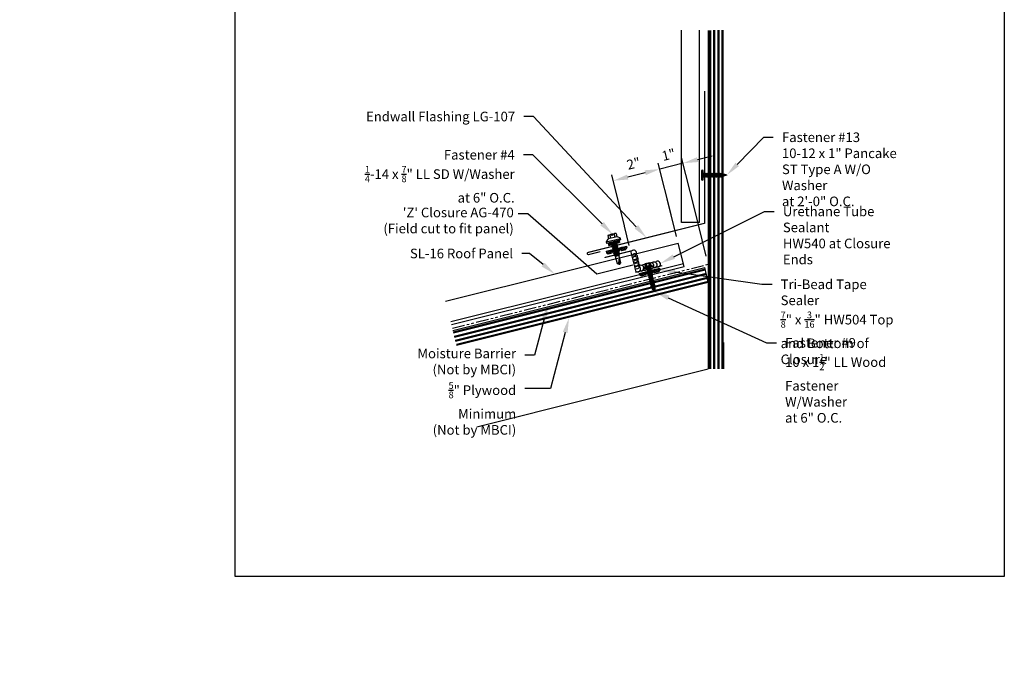
# Model space of a CAD drawing. Units: inches. Extents: x -25 to 16, y -23.5 to 19.5.
# Drawn here: x -25 to 16, y -23.5 to 3.7 of the extents above; entities that cross this region are included whole.
import ezdxf
from ezdxf import colors
from ezdxf.entities.mleader import LeaderData, LeaderLine
from ezdxf.math import Vec2, Vec3

# ---------------------------------------------------------------- set-up
doc = ezdxf.new("R2010")
doc.units = ezdxf.units.IN
doc.header["$MEASUREMENT"] = 0
doc.linetypes.add('CENTER', pattern=[2, 1.25, -0.25, 0.25, -0.25])
doc.linetypes.add('NCI_Phantom', pattern=[1.2, 0.7, -0.1, 0.1, -0.1, 0.1, -0.1])
doc.layers.get('DEFPOINTS').update_dxf_attribs({"linetype": 'CONTINUOUS'})
for name, color, linetype in [('NCI_Dimensions', 3, 'CONTINUOUS'), ('NCI_Fasteners', 40, 'CONTINUOUS'), ('NCI_Flash', 120, 'CONTINUOUS'), ('NCI_Hardware', 11, 'CONTINUOUS'), ('NCI_NotByNCI', 8, 'CONTINUOUS'), ('NCI_Panels', 152, 'CONTINUOUS'), ('NCI_Sealant', 11, 'CONTINUOUS'), ('NCI_Text', 3, 'CONTINUOUS')]:
    doc.layers.add(name, color=color, linetype=linetype)
doc.layers.add('NCI_Internal_Info', color=7, linetype='CONTINUOUS', plot=False)
doc.layers.add('NCI_Internal_Info @ 4', color=7, linetype='CONTINUOUS', plot=False)
doc.styles.add('NCI_Detail', font='simplex.shx', dxfattribs={"width": 0.85, "height": 0.1})
doc.styles.add('NCI_DetailNA', font='simplex.shx', dxfattribs={"width": 0.85})
doc.dimstyles.new('NCI_Detail', dxfattribs={"dimtxt": 0.1, "dimasz": 0.15625, "dimexe": 0.0625, "dimexo": 0.125, "dimgap": 0.0625, "dimtad": 1, "dimdec": 4, "dimzin": 3, "dimdsep": 46, "dimlunit": 4, "dimtxsty": 'NCI_DetailNA', "dimcen": 0.125, "dimclrd": 9, "dimclre": 9, "dimadec": 3, "dimazin": 2, "dimtfac": 0.66667, "dimtdec": 4, "dimtix": 1, "dimtmove": 1, "dimatfit": 3, "dimfxl": 0.18, "dimtolj": 1, "dimtzin": 0, "dimlwd": 25, "dimlwe": 25, "dimarcsym": 0})

# ---------------------------------------------------------------- blocks, each defined once
blk = doc.blocks.new('DetailOutline8511-2')
at = {"layer": 'NCI_Internal_Info'}
blk.add_lwpolyline([(-4, 4.887), (4, 4.887), (4, -4.865), (-4, -4.865)], close=True, dxfattribs=at)
blk = doc.blocks.new('HW504')
at = {"layer": 'NCI_Hardware'}
h = blk.add_hatch(dxfattribs=at)
h.set_pattern_fill('HEX', color=6, scale=0.2, style=0)
h.set_pattern_definition([(0, (-36.245807, -128.749872), (0, 0.04330127), [0.025, -0.05]), (120, (-36.245807, -128.749872), (-0.0375, -0.021650635), [0.025, -0.05]), (60, (-36.220807, -128.749872), (-0.0375, 0.021650635), [0.025, -0.05])])
h.paths.add_polyline_path([(-0.208, -0.125), (-0.146, -0.062), (-0.146, 0), (-0.438, 0), (-0.438, -0.062), (-0.375, -0.125)])
h.paths.add_polyline_path([(0.083, -0.125), (0.146, -0.062), (0.146, 0), (-0.146, 0), (-0.146, -0.062), (-0.083, -0.125)])
h.paths.add_polyline_path([(0.438, 0), (0.146, 0), (0.146, -0.062), (0.208, -0.125), (0.375, -0.125), (0.438, -0.062)])
for points in [[(-0.438, 0), (-0.438, -0.062), (-0.375, -0.125), (-0.208, -0.125)], [(-0.438, 0), (-0.146, 0)], [(-0.146, 0), (-0.146, -0.062), (-0.208, -0.125), (-0.375, -0.125)], [(-0.146, 0), (-0.146, -0.062), (-0.083, -0.125), (0.083, -0.125)], [(-0.146, 0), (0.146, 0)], [(0.146, 0), (0.146, -0.062), (0.083, -0.125), (-0.083, -0.125)], [(0.146, 0), (0.146, -0.062), (0.208, -0.125), (0.375, -0.125)], [(0.146, 0), (0.438, 0)], [(0.438, 0), (0.438, -0.062), (0.375, -0.125), (0.208, -0.125)]]:
    blk.add_lwpolyline(points, dxfattribs=at)
at = {"layer": 'DEFPOINTS', "style": 'NCI_Detail', "width": 0.85, "flags": 1}
for tag, p, height in [('BDESC', (0.636, 0.294), 0.0125), ('SPACING', (0.636, 0.037), 0.05), ('PARTID', (0.636, 0.208), 0.05), ('PARTNO', (0.636, 0.122), 0.05), ('LINFT', (0.636, -0.049), 0.05), ('GAGE', (0.636, -0.221), 0.05), ('FINISH', (0.636, -0.135), 0.05)]:
    blk.add_attdef(tag, p, '', height=height, dxfattribs=at)
blk = doc.blocks.new('#4')
at = {"layer": 'NCI_Fasteners'}
h = blk.add_hatch(color=256, dxfattribs=at)
h.dxf.hatch_style = 1
h.paths.add_polyline_path([(-0.232, 0.094), (-0.232, 0), (0.232, 0), (0.232, 0.094)])
at = {"layer": 'NCI_Fasteners', "linetype": 'Continuous', "ltscale": 2}
for p, q in [((-0.133, 0.418), (0.133, 0.418)), ((-0.312, 0.163), (-0.312, 0.094)), ((0.312, 0.094), (-0.312, 0.094)), ((-0.204, 0.26), (-0.308, 0.172)), ((-0.232, 0.094), (-0.232, 0)), ((-0.232, 0), (0.232, 0)), ((-0.178, 0.409), (-0.178, 0.263)), ((-0.122, -0.025), (0.052, 0)), ((-0.044, 0), (-0.094, -0.009)), ((-0.094, 0), (-0.094, -0.009)), ((-0.089, 0.406), (-0.089, 0.263)), ((-0.089, 0.397), (-0.089, 0.263)), ((0.089, 0.406), (0.089, 0.263)), ((0.089, 0.397), (0.089, 0.263)), ((0.104, 0), (0.094, -0.006)), ((0.178, 0.409), (0.178, 0.263)), ((0.232, 0.094), (0.232, 0)), ((-0.122, -0.025), (-0.094, -0.009)), ((-0.122, -0.025), (-0.094, -0.041)), ((-0.122, -0.096), (0.121, -0.061)), ((-0.122, -0.096), (-0.094, -0.08)), ((-0.122, -0.096), (-0.094, -0.112)), ((-0.122, -0.167), (0.121, -0.132)), ((-0.122, -0.167), (-0.094, -0.151)), ((-0.122, -0.167), (-0.094, -0.183)), ((-0.122, -0.238), (0.121, -0.203)), ((-0.122, -0.238), (-0.094, -0.222)), ((-0.122, -0.238), (-0.094, -0.254)), ((-0.122, -0.309), (0.121, -0.274)), ((-0.122, -0.309), (-0.094, -0.293)), ((-0.122, -0.309), (-0.094, -0.325)), ((-0.122, -0.38), (0.121, -0.345)), ((-0.122, -0.38), (-0.094, -0.364)), ((-0.122, -0.38), (-0.094, -0.396)), ((0.094, -0.006), (-0.094, -0.041)), ((-0.094, -0.041), (-0.094, -0.08)), ((0.094, -0.045), (-0.094, -0.08)), ((0.094, -0.077), (-0.094, -0.112)), ((-0.094, -0.112), (-0.094, -0.151)), ((0.094, -0.116), (-0.094, -0.151)), ((0.094, -0.148), (-0.094, -0.183)), ((-0.094, -0.183), (-0.094, -0.222)), ((0.094, -0.187), (-0.094, -0.222)), ((0.094, -0.219), (-0.094, -0.254)), ((-0.094, -0.254), (-0.094, -0.293)), ((0.094, -0.258), (-0.094, -0.293)), ((0.094, -0.29), (-0.094, -0.325)), ((-0.094, -0.325), (-0.094, -0.364)), ((0.094, -0.329), (-0.094, -0.364)), ((0.094, -0.361), (-0.094, -0.396)), ((-0.094, -0.396), (-0.094, -0.435)), ((0.094, -0.4), (-0.094, -0.435)), ((0.094, -0.006), (0.094, -0.045)), ((0.121, -0.061), (0.094, -0.045)), ((0.121, -0.061), (0.094, -0.077)), ((0.094, -0.077), (0.094, -0.116)), ((0.121, -0.132), (0.094, -0.116)), ((0.121, -0.132), (0.094, -0.148)), ((0.094, -0.148), (0.094, -0.187)), ((0.121, -0.203), (0.094, -0.187)), ((0.121, -0.203), (0.094, -0.219)), ((0.094, -0.219), (0.094, -0.258)), ((0.121, -0.274), (0.094, -0.258)), ((0.121, -0.274), (0.094, -0.29)), ((0.094, -0.29), (0.094, -0.329)), ((0.121, -0.345), (0.094, -0.329)), ((0.121, -0.345), (0.094, -0.361)), ((0.094, -0.361), (0.094, -0.4)), ((0.12, -0.415), (0.094, -0.4)), ((-0.117, -0.449), (0.12, -0.415)), ((-0.117, -0.449), (-0.094, -0.435)), ((-0.117, -0.449), (-0.087, -0.466)), ((0.107, -0.488), (-0.094, -0.513)), ((-0.094, -0.513), (-0.078, -0.503)), ((-0.094, -0.513), (-0.073, -0.525)), ((0.088, -0.433), (-0.087, -0.466)), ((-0.087, -0.466), (-0.078, -0.503)), ((0.082, -0.473), (-0.078, -0.503)), ((0.076, -0.506), (-0.073, -0.525)), ((-0.073, -0.83), (-0.073, -0.525)), ((-0.011, -0.847), (0.048, -0.669)), ((0, -0.873), (0.072, -0.657)), ((0.063, -0.825), (0.063, -0.682)), ((0.073, -0.525), (0.076, -0.506)), ((0.073, -0.83), (0.073, -0.525)), ((0.107, -0.488), (0.076, -0.506)), ((0.082, -0.473), (0.088, -0.433)), ((0.107, -0.488), (0.082, -0.473)), ((0.12, -0.415), (0.088, -0.433)), ((0, -0.873), (-0.073, -0.83)), ((0, -0.873), (0.073, -0.83)), ((0.063, -0.825), (0.005, -0.858))]:
    blk.add_line(p, q, dxfattribs=at)
at = {"layer": 'NCI_Fasteners', "linetype": 'CENTER'}
for p, q in [((-0.03, 0.417), (-0.015, 0.373)), ((0.029, 0.417), (0.015, 0.373)), ((0.015, 0.373), (-0.015, 0.373))]:
    blk.add_line(p, q, dxfattribs=at)
at = {"layer": 'NCI_Fasteners', "linetype": 'Continuous'}
for p, q in [((-0.312, 0.163), (0.312, 0.163)), ((0.196, 0.263), (-0.196, 0.263)), ((0.308, 0.172), (0.203, 0.261)), ((0.312, 0.094), (0.312, 0.163))]:
    blk.add_line(p, q, dxfattribs=at)
at = {"layer": 'NCI_Fasteners'}
for centre, start, end in [((-0.136, 0.322), 60.5046, 115.6925), ((0.136, 0.322), 64.3065, 119.4967)]:
    blk.add_arc(centre, 0.096, start, end, dxfattribs=at)
at = {"layer": 'NCI_Fasteners', "linetype": 'Continuous', "ltscale": 2}
for centre, radius, start, end in [((0, 0.093), 0.325, 74.1295, 105.8705), ((-0.3, 0.163), 0.0125, 130.3287, 180), ((-0.026, -0.869), 0.0615, 65.4578, 140.4937), ((0.018, -0.825), 0.0212, 161.6608, 244.9963), ((0.023, -0.811), 0.0212, 161.6608, 244.9963), ((0.028, -0.796), 0.0212, 161.6608, 244.9963), ((0.033, -0.782), 0.0212, 161.6608, 244.9963), ((0.037, -0.768), 0.0212, 161.6608, 244.9963), ((0.042, -0.753), 0.0212, 161.6608, 244.9963), ((0.047, -0.739), 0.0212, 161.6608, 244.9963), ((0.052, -0.725), 0.0212, 161.6608, 244.9963), ((0.056, -0.711), 0.0212, 161.6608, 244.9963), ((0.061, -0.696), 0.0212, 161.6608, 244.9963), ((0.066, -0.682), 0.0212, 161.6608, 244.9963), ((0.066, -0.676), 0.0199, 70.838, 161.6608), ((0.07, -0.668), 0.0212, 173.9547, 244.9963), ((0.075, -0.653), 0.0212, 196.7532, 244.9963), ((0.08, -0.639), 0.0212, 232.1504, 244.9963), ((0.009, -0.853), 0.0212, 161.6608, 244.9963), ((0.014, -0.839), 0.0212, 161.6608, 244.9963)]:
    blk.add_arc(centre, radius, start, end, dxfattribs=at)
at = {"layer": 'NCI_Fasteners', "linetype": 'Continuous'}
for centre, start, end in [((-0.196, 0.251), 90, 130.3287), ((0.195, 0.251), 49.9981, 90), ((0.3, 0.163), 360, 49.9981)]:
    blk.add_arc(centre, 0.0125, start, end, dxfattribs=at)
at = {"layer": 'DEFPOINTS', "style": 'NCI_Detail', "width": 0.85, "flags": 1}
for tag, p in [('SPACING', (0.362, 0.131)), ('GAGE', (0.362, 0.028)), ('BDESC', (0.362, 0.234)), ('PARTID', (0.362, 0.199)), ('PARTNO', (0.362, 0.165)), ('LINFT', (0.362, 0.096)), ('FINISH', (0.362, 0.062))]:
    blk.add_attdef(tag, p, '', height=0.02, dxfattribs=at)
blk = doc.blocks.new('*D7')
at = {"layer": 'DEFPOINTS', "color": 0, "transparency": 16777216}
for p in [(1.665, -2.513), (2.257, -4.88), (3.227, -4.638)]:
    blk.add_point(p, dxfattribs=at)
at = {"layer": 'NCI_Dimensions', "color": 9, "lineweight": 25, "transparency": 16777216}
for p, q in [((3.105, -4.153), (2.574, -2.028)), ((3.241, -2.119), (3.848, -1.967)), ((2.135, -4.395), (1.604, -2.27)), ((2.635, -2.27), (1.665, -2.513)), ((1.058, -2.664), (0.452, -2.816))]:
    blk.add_line(p, q, dxfattribs=at)
at = {"layer": 'NCI_Dimensions', "color": 9, "transparency": 16777216}
for points in [[(3.216, -2.018), (3.266, -2.22), (2.635, -2.27)], [(1.033, -2.563), (1.084, -2.766), (1.665, -2.513)]]:
    blk.add_solid(points, dxfattribs=at)
at = {"layer": 'NCI_Dimensions', "color": 0, "transparency": 16777216, "insert": (2.031, -1.918), "char_height": 0.4, "attachment_point": 5, "rotation": 14.0362, "style": 'NCI_DetailNA'}
blk.add_mtext('\\A1;1"', dxfattribs=at)
blk = doc.blocks.new('*D8')
at = {"layer": 'DEFPOINTS', "color": 0, "transparency": 16777216}
for p in [(-0.276, -2.998), (2.257, -4.88), (0.316, -5.365)]:
    blk.add_point(p, dxfattribs=at)
at = {"layer": 'NCI_Dimensions', "color": 9, "lineweight": 25, "transparency": 16777216}
for p, q in [((2.135, -4.395), (1.604, -2.27)), ((0.195, -4.88), (-0.336, -2.755)), ((1.058, -2.664), (0.331, -2.846))]:
    blk.add_line(p, q, dxfattribs=at)
at = {"layer": 'NCI_Dimensions', "color": 9, "transparency": 16777216}
for points in [[(0.306, -2.745), (0.356, -2.947), (-0.276, -2.998)], [(1.033, -2.563), (1.084, -2.766), (1.665, -2.513)]]:
    blk.add_solid(points, dxfattribs=at)
at = {"layer": 'NCI_Dimensions', "color": 0, "transparency": 16777216, "insert": (0.576, -2.282), "char_height": 0.4, "attachment_point": 5, "rotation": 14.0362, "style": 'NCI_DetailNA'}
blk.add_mtext('\\A1;2"', dxfattribs=at)
blk = doc.blocks.new('#13')
at = {"layer": 'NCI_Fasteners', "linetype": 'Continuous', "ltscale": 2}
for p, q in [((0.169, 0.081), (-0.169, 0.081)), ((-0.169, 0), (0.169, 0)), ((-0.064, -0.019), (-0.096, 0)), ((0.088, -0.028), (-0.088, -0.089)), ((-0.088, -0.089), (-0.064, -0.075)), ((0.088, -0.089), (-0.088, -0.151)), ((-0.088, -0.089), (-0.064, -0.103)), ((-0.088, -0.151), (-0.064, -0.137)), ((-0.088, -0.151), (-0.064, -0.164)), ((0.088, -0.151), (-0.088, -0.212)), ((-0.088, -0.212), (-0.064, -0.199)), ((-0.088, -0.212), (-0.064, -0.226)), ((0.088, -0.212), (-0.088, -0.274)), ((-0.088, -0.274), (-0.064, -0.26)), ((-0.088, -0.274), (-0.064, -0.288)), ((0.088, -0.274), (-0.088, -0.336)), ((-0.088, -0.336), (-0.064, -0.322)), ((-0.088, -0.336), (-0.064, -0.349)), ((0.088, -0.336), (-0.088, -0.397)), ((-0.088, -0.397), (-0.064, -0.384)), ((-0.088, -0.397), (-0.064, -0.411)), ((0.088, -0.397), (-0.088, -0.459)), ((0.059, -0.019), (-0.064, -0.019)), ((0.054, -0.019), (-0.064, -0.075)), ((-0.064, -0.019), (-0.064, -0.075)), ((-0.064, -0.103), (0.064, -0.041)), ((0.064, -0.075), (-0.064, -0.137)), ((-0.064, -0.164), (0.064, -0.103)), ((-0.064, -0.103), (-0.064, -0.137)), ((0.064, -0.137), (-0.064, -0.199)), ((-0.064, -0.164), (-0.064, -0.199)), ((-0.064, -0.226), (0.064, -0.164)), ((0.064, -0.199), (-0.064, -0.26)), ((-0.064, -0.226), (-0.064, -0.26)), ((-0.064, -0.288), (0.064, -0.226)), ((0.064, -0.26), (-0.064, -0.322)), ((-0.064, -0.349), (0.064, -0.288)), ((-0.064, -0.288), (-0.064, -0.322)), ((0.064, -0.322), (-0.064, -0.384)), ((-0.064, -0.349), (-0.064, -0.384)), ((-0.064, -0.411), (0.064, -0.349)), ((0.064, -0.384), (-0.064, -0.445)), ((0.059, -0.019), (0.091, 0)), ((0.088, -0.028), (0.064, -0.041)), ((0.064, -0.041), (0.064, -0.075)), ((0.064, -0.075), (0.064, -0.075)), ((0.088, -0.089), (0.064, -0.075)), ((0.088, -0.089), (0.064, -0.103)), ((0.064, -0.103), (0.064, -0.137)), ((0.088, -0.151), (0.064, -0.137)), ((0.088, -0.151), (0.064, -0.164)), ((0.064, -0.164), (0.064, -0.199)), ((0.088, -0.212), (0.064, -0.199)), ((0.088, -0.212), (0.064, -0.226)), ((0.064, -0.226), (0.064, -0.26)), ((0.088, -0.274), (0.064, -0.26)), ((0.088, -0.274), (0.064, -0.288)), ((0.064, -0.288), (0.064, -0.322)), ((0.088, -0.336), (0.064, -0.322)), ((0.088, -0.336), (0.064, -0.349)), ((0.064, -0.349), (0.064, -0.384)), ((0.088, -0.397), (0.064, -0.384)), ((0.088, -0.397), (0.064, -0.411)), ((0.088, -0.028), (0.066, -0.015)), ((-0.088, -0.459), (-0.064, -0.445)), ((0.088, -0.459), (-0.088, -0.521)), ((-0.088, -0.459), (-0.064, -0.473)), ((-0.088, -0.521), (-0.064, -0.507)), ((-0.088, -0.521), (-0.064, -0.534)), ((0.088, -0.521), (-0.088, -0.582)), ((-0.088, -0.582), (-0.064, -0.569)), ((-0.088, -0.582), (-0.064, -0.596)), ((0.088, -0.582), (-0.088, -0.644)), ((-0.088, -0.644), (-0.064, -0.63)), ((-0.088, -0.644), (-0.064, -0.658)), ((0.088, -0.644), (-0.088, -0.706)), ((-0.088, -0.706), (-0.064, -0.692)), ((-0.088, -0.706), (-0.064, -0.719)), ((0.088, -0.706), (-0.078, -0.762)), ((-0.078, -0.762), (-0.06, -0.752)), ((-0.078, -0.762), (-0.054, -0.776)), ((-0.064, -0.411), (-0.064, -0.445)), ((-0.064, -0.473), (0.064, -0.411)), ((0.064, -0.445), (-0.064, -0.507)), ((-0.064, -0.534), (0.064, -0.473)), ((-0.064, -0.473), (-0.064, -0.507)), ((0.064, -0.507), (-0.064, -0.569)), ((-0.064, -0.534), (-0.064, -0.569)), ((-0.064, -0.596), (0.064, -0.534)), ((0.064, -0.569), (-0.064, -0.63)), ((-0.064, -0.596), (-0.064, -0.63)), ((-0.064, -0.658), (0.064, -0.596)), ((0.064, -0.63), (-0.064, -0.692)), ((-0.064, -0.719), (0.064, -0.658)), ((-0.064, -0.658), (-0.064, -0.692)), ((-0.064, -0.719), (-0.064, -0.738)), ((-0.06, -0.752), (-0.064, -0.738)), ((0.082, -0.769), (-0.062, -0.821)), ((-0.062, -0.821), (-0.046, -0.806)), ((0.064, -0.692), (-0.06, -0.752)), ((-0.054, -0.776), (0.064, -0.719)), ((-0.046, -0.806), (-0.054, -0.776)), ((-0.053, -0.832), (0.058, -0.783)), ((0.058, -0.755), (-0.046, -0.806)), ((0.04, -0.827), (0.051, -0.787)), ((0.082, -0.769), (0.051, -0.787)), ((0.082, -0.769), (0.058, -0.755)), ((0.059, -0.756), (0.064, -0.738)), ((0.064, -0.411), (0.064, -0.445)), ((0.088, -0.459), (0.064, -0.445)), ((0.088, -0.459), (0.064, -0.473)), ((0.064, -0.473), (0.064, -0.507)), ((0.088, -0.521), (0.064, -0.507)), ((0.088, -0.521), (0.064, -0.534)), ((0.064, -0.534), (0.064, -0.569)), ((0.088, -0.582), (0.064, -0.569)), ((0.088, -0.582), (0.064, -0.596)), ((0.064, -0.596), (0.064, -0.63)), ((0.088, -0.644), (0.064, -0.63)), ((0.088, -0.644), (0.064, -0.658)), ((0.064, -0.658), (0.064, -0.692)), ((0.088, -0.706), (0.064, -0.692)), ((0.088, -0.706), (0.064, -0.719)), ((0.064, -0.719), (0.064, -0.738)), ((-0.062, -0.821), (-0.053, -0.832)), ((0, -0.977), (-0.04, -0.827)), ((0.04, -0.827), (-0.019, -0.862)), ((0.06, -0.838), (-0.019, -0.862)), ((-0.019, -0.862), (0.033, -0.853)), ((0.021, -0.897), (-0.012, -0.924)), ((0.036, -0.906), (-0.012, -0.924)), ((-0.012, -0.924), (0.016, -0.918)), ((0, -0.977), (0.016, -0.918)), ((0.036, -0.906), (0.016, -0.918)), ((0.021, -0.897), (0.033, -0.853)), ((0.036, -0.906), (0.021, -0.897)), ((0.06, -0.838), (0.033, -0.853)), ((0.06, -0.838), (0.04, -0.827))]:
    blk.add_line(p, q, dxfattribs=at)
at = {"layer": 'NCI_Fasteners'}
for centre, start, end in [((-0.169, 0.04), 90, 270), ((0.169, 0.04), 270, 90)]:
    blk.add_arc(centre, 0.0404, start, end, dxfattribs=at)
at = {"layer": 'DEFPOINTS', "style": 'NCI_Detail', "width": 0.85, "flags": 1}
for tag, p in [('BDESC', (0.223, -0.002)), ('SPACING', (0.223, -0.105)), ('GAGE', (0.223, -0.208)), ('PARTID', (0.223, -0.037)), ('PARTNO', (0.223, -0.071)), ('LINFT', (0.223, -0.14)), ('FINISH', (0.223, -0.174))]:
    blk.add_attdef(tag, p, '', height=0.02, dxfattribs=at)
blk = doc.blocks.new('A$C43000188')
at = {"layer": 'NCI_Fasteners', "color": 40}
for p, q in [((-0.606, 0.837), (-0.606, 0.744)), ((-0.576, 0.854), (-0.396, 0.854)), ((-0.545, 0.837), (-0.545, 0.744)), ((-0.426, 0.837), (-0.426, 0.744)), ((-0.365, 0.837), (-0.365, 0.744)), ((-0.63, 0.729), (-0.703, 0.692)), ((-0.703, 0.692), (-0.703, 0.685)), ((-0.703, 0.685), (-0.268, 0.685)), ((-0.63, 0.729), (-0.341, 0.729)), ((-0.615, 0.744), (-0.357, 0.744)), ((-0.615, 0.732), (-0.357, 0.732)), ((-0.606, 0.744), (-0.365, 0.744)), ((-0.58, 0.657), (-0.509, 0.678)), ((-0.556, 0.644), (-0.58, 0.657)), ((-0.58, 0.586), (-0.416, 0.633)), ((-0.556, 0.572), (-0.58, 0.586)), ((-0.58, 0.515), (-0.416, 0.561)), ((-0.556, 0.501), (-0.58, 0.515)), ((-0.58, 0.443), (-0.416, 0.49)), ((-0.556, 0.43), (-0.58, 0.443)), ((-0.58, 0.372), (-0.416, 0.419)), ((-0.556, 0.644), (-0.437, 0.678)), ((-0.556, 0.572), (-0.392, 0.619)), ((-0.556, 0.501), (-0.392, 0.548)), ((-0.556, 0.43), (-0.392, 0.476)), ((-0.544, 0.678), (-0.428, 0.678)), ((-0.544, 0.678), (-0.544, 0.667)), ((-0.544, 0.647), (-0.544, 0.596)), ((-0.544, 0.576), (-0.544, 0.525)), ((-0.544, 0.504), (-0.544, 0.453)), ((-0.544, 0.433), (-0.544, 0.382)), ((-0.428, 0.678), (-0.428, 0.629)), ((-0.428, 0.609), (-0.428, 0.558)), ((-0.428, 0.538), (-0.428, 0.487)), ((-0.428, 0.466), (-0.428, 0.415)), ((-0.392, 0.619), (-0.416, 0.633)), ((-0.392, 0.548), (-0.416, 0.561)), ((-0.392, 0.476), (-0.416, 0.49)), ((-0.392, 0.405), (-0.416, 0.419)), ((-0.341, 0.729), (-0.268, 0.692)), ((-0.268, 0.692), (-0.268, 0.685)), ((-0.556, 0.358), (-0.58, 0.372)), ((-0.58, 0.3), (-0.416, 0.347)), ((-0.556, 0.287), (-0.58, 0.3)), ((-0.58, 0.229), (-0.416, 0.276)), ((-0.556, 0.216), (-0.58, 0.229)), ((-0.58, 0.158), (-0.416, 0.205)), ((-0.556, 0.144), (-0.58, 0.158)), ((-0.58, 0.086), (-0.416, 0.133)), ((-0.556, 0.073), (-0.58, 0.086)), ((-0.58, 0.015), (-0.416, 0.062)), ((-0.556, 0.001), (-0.58, 0.015)), ((-0.556, 0.358), (-0.392, 0.405)), ((-0.556, 0.287), (-0.392, 0.334)), ((-0.556, 0.216), (-0.392, 0.262)), ((-0.556, 0.144), (-0.392, 0.191)), ((-0.556, 0.073), (-0.392, 0.12)), ((-0.556, 0.001), (-0.392, 0.048)), ((-0.544, 0.362), (-0.544, 0.311)), ((-0.544, 0.29), (-0.544, 0.239)), ((-0.544, 0.219), (-0.544, 0.168)), ((-0.544, 0.147), (-0.544, 0.097)), ((-0.544, 0.076), (-0.544, 0.025)), ((-0.544, 0.005), (-0.544, -0.046)), ((-0.428, 0.395), (-0.428, 0.344)), ((-0.428, 0.323), (-0.428, 0.273)), ((-0.428, 0.252), (-0.428, 0.201)), ((-0.428, 0.181), (-0.428, 0.13)), ((-0.428, 0.109), (-0.428, 0.058)), ((-0.428, 0.038), (-0.428, -0.013)), ((-0.392, 0.334), (-0.416, 0.347)), ((-0.392, 0.262), (-0.416, 0.276)), ((-0.392, 0.191), (-0.416, 0.205)), ((-0.392, 0.12), (-0.416, 0.133)), ((-0.392, 0.048), (-0.416, 0.062)), ((-0.58, -0.056), (-0.416, -0.01)), ((-0.556, -0.07), (-0.58, -0.056)), ((-0.58, -0.128), (-0.416, -0.081)), ((-0.556, -0.141), (-0.58, -0.128)), ((-0.565, -0.195), (-0.425, -0.155)), ((-0.541, -0.208), (-0.565, -0.195)), ((-0.556, -0.07), (-0.392, -0.023)), ((-0.556, -0.141), (-0.392, -0.094)), ((-0.545, -0.26), (-0.446, -0.232)), ((-0.52, -0.274), (-0.545, -0.26)), ((-0.544, -0.067), (-0.544, -0.117)), ((-0.541, -0.208), (-0.401, -0.169)), ((-0.52, -0.274), (-0.422, -0.246)), ((-0.516, -0.324), (-0.481, -0.314)), ((-0.492, -0.337), (-0.516, -0.324)), ((-0.492, -0.337), (-0.457, -0.327)), ((-0.457, -0.327), (-0.481, -0.314)), ((-0.422, -0.246), (-0.446, -0.232)), ((-0.428, -0.033), (-0.428, -0.084)), ((-0.428, -0.105), (-0.428, -0.135)), ((-0.401, -0.169), (-0.425, -0.155)), ((-0.392, -0.023), (-0.416, -0.01)), ((-0.392, -0.094), (-0.416, -0.081))]:
    blk.add_line(p, q, dxfattribs=at)
blk.add_lwpolyline([(-0.706, 0.678), (-0.706, 0.685), (-0.265, 0.685), (-0.265, 0.678)], close=True, dxfattribs=at)
for centre, radius, start, end in [((-0.576, 0.819), 0.0351, 29.8754, 150.1246), ((-0.486, 0.745), 0.109, 56.9974, 123.0026), ((-0.396, 0.819), 0.0351, 29.8754, 150.1246), ((-0.615, 0.738), 0.00596, 90, 270), ((-0.357, 0.738), 0.00596, 270, 90), ((0.016, -0.127), 0.56, 181.0834, 186.2136), ((0.016, -0.127), 0.56, 188.2489, 193.282), ((0.016, -0.127), 0.56, 194.889, 200.3099), ((0.016, -0.127), 0.56, 201.1572, 206.3807), ((-0.987, -0.127), 0.56, 333.6193, 338.828), ((-0.987, -0.127), 0.56, 339.4684, 347.2016), ((-0.987, -0.127), 0.56, 348.7524, 354.9475), ((-0.987, -0.127), 0.56, 357.0874, 0.7958)]:
    blk.add_arc(centre, radius, start, end, dxfattribs=at)

msp = doc.modelspace()

# ---------------------------------------------------------------- hatches: boundary and pattern name
at = {"layer": 'NCI_NotByNCI'}
h = msp.add_hatch(dxfattribs=at)
h.set_pattern_fill('PLAST', color=256, scale=0.7, angle=90)
h.set_pattern_definition([(90, (8.3341, -10.54721), (-0.175, 1e-17), []), (90, (8.31222, -10.54721), (-0.175, 1e-17), []), (90, (8.29034, -10.54721), (-0.175, 1e-17), [])])
h.paths.add_polyline_path([(4.30997, 3.26842), (3.68497, 3.2535), (3.68497, -10.81938), (4.30997, -10.81938), (4.30997, -9.72055), (4.30997, -5.59555)])
h.paths.add_polyline_path([(9.67718, -23.52346), (15.90766, -23.52346), (15.90766, -22.80346), (9.67718, -22.80346)], flags=9)
h.paths.add_polyline_path([(5.65012, -13.87138), (11.89679, -13.87138), (11.89679, -13.15138), (5.65012, -13.15138)], flags=9)
h = msp.add_hatch(dxfattribs=at)
h.set_pattern_fill('PLAST', color=256, scale=0.7, angle=14.0362)
h.set_pattern_definition([(14.0362, (-7.72098, -6.46303), (-0.0424436, 0.169775), []), (14.0362, (-7.72628, -6.4418), (-0.0424436, 0.169775), []), (14.0362, (-7.73159, -6.42058), (-0.0424436, 0.169775), [])])
h.paths.add_polyline_path([(-6.94101, -9.22391), (-6.78942, -9.83025), (3.68497, -7.21166), (3.53339, -6.60532)])

# ---------------------------------------------------------------- linework, layer by layer
at = {"layer": 'NCI_Dimensions', "color": 9}
for p, q in [((2.36652, -5.32009), (1.97563, -3.75653)), ((3.60006, -6.13113), (3.10544, -4.15267)), ((0.39752, -5.69031), (0.19502, -4.88028))]:
    msp.add_line(p, q, dxfattribs=at)
at = {"layer": 'NCI_Flash', "const_width": 0.05}
msp.add_lwpolyline([(3.53538, 0.7347), (3.53538, -4.7653), (-1.31533, -5.97797, 1), (-1.29259, -6.06892), (-0.80752, -5.94766)], format="xyb", dxfattribs=at)
msp.add_lwpolyline([(-0.63599, -6.19477), (0.45543, -5.92192), (0.67551, -6.80225), (1.76692, -6.5294)], dxfattribs=at)
at = {"layer": 'NCI_NotByNCI'}
for p, q in [((2.57332, -4.72974), (2.57332, 3.26543)), ((3.32332, -4.72974), (3.32332, 3.26543)), ((3.68497, 3.2535), (3.68497, -10.81938)), ((3.32332, -4.72974), (2.57332, -4.72974)), ((-6.94101, -9.22391), (3.53339, -6.60532)), ((3.68497, -7.21166), (3.53339, -6.60532)), ((-6.78942, -9.83025), (3.68497, -7.21166)), ((3.68497, -7.21166), (3.68497, -10.81938)), ((3.68497, -7.21166), (3.68497, -10.81938)), ((4.30997, -9.72055), (4.30997, -10.81938)), ((-5.94055, -13.22575), (3.68497, -10.81938))]:
    msp.add_line(p, q, dxfattribs=at)
at = {"layer": 'NCI_NotByNCI', "linetype": 'NCI_Phantom', "ltscale": 0.75}
msp.add_line((-6.96374, -9.13296), (3.68497, -6.47079), dxfattribs=at)
at = {"layer": 'NCI_Panels'}
for p, q in [((-7.24468, -8.00921), (2.43389, -5.58957)), ((2.67643, -6.55971), (2.43389, -5.58957)), ((-7.03246, -8.85808), (2.64611, -6.43845)), ((-7.00215, -8.97935), (2.67643, -6.55971))]:
    msp.add_line(p, q, dxfattribs=at)
at = {"layer": 'NCI_Sealant'}
for centre in [(0.57776, -6.00177), (0.6155, -6.15272), (0.64555, -6.27292), (0.6826, -6.42113), (0.71179, -6.53789), (0.74464, -6.6693), (0.88924, -6.63315), (1.02431, -6.59938), (1.16502, -6.5642), (1.30572, -6.52903), (1.43473, -6.49677), (1.57371, -6.46203)]:
    msp.add_arc(centre, 0.11902, 246.732773, 137.590973, dxfattribs=at)
at = {"layer": 'NCI_Text', "color": 9}
msp.add_line((-3.8272, -4.37524), (-4.22572, -4.37524), dxfattribs=at)

# ---------------------------------------------------------------- block references
at = {"layer": 'NCI_Fasteners'}
for name, p, rotation in [('#13', (3.47683, -2.76528), 90), ('#4', (-0.22879, -5.62801), 14.03619999999999)]:
    msp.add_blockref(name, p, dxfattribs=dict(at, rotation=rotation))
at = {"layer": 'NCI_Hardware', "rotation": 14.03620000000001}
for p in [(-0.14552, -5.82401), (1.23367, -6.74532)]:
    msp.add_blockref('HW504', p, dxfattribs=at)
at = {"layer": 'NCI_Internal_Info @ 4', "xscale": 4, "yscale": 4, "zscale": 4}
msp.add_blockref('DetailOutline8511-2', (0, 0), dxfattribs=at)
at = {"layer": 'NCI_Panels', "xscale": -1, "rotation": 14.03619999999995}
msp.add_blockref('A$C43000188', (0.88573, -7.38186), dxfattribs=at)

# ---------------------------------------------------------------- texts
at = {"layer": 'NCI_Text', "insert": (-4.40977, -4.11868), "char_height": 0.4, "attachment_point": 3, "style": 'NCI_Detail'}
msp.add_mtext("'Z' Closure AG-470\\P(Field cut to fit panel)", dxfattribs=at)

# ---------------------------------------------------------------- dimensions: what is measured, and where the dimension line sits
at = {"layer": 'NCI_Dimensions'}
for p1, p2, picture, middle in [((3.22671, -4.63775), (2.25657, -4.88028), '*D7', (2.03141, -1.91808)), ((2.25657, -4.88028), (0.31628, -5.36535), '*D8', (0.5762, -2.28189))]:
    dim = msp.add_aligned_dim(p1=p1, p2=p2, distance=-2.44027, dimstyle='NCI_Detail', override={"dimscale": 0, "dimtix": 1, "dimtofl": 1, "dimtmove": 1, "dimatfit": 3}, dxfattribs=at)
    dim.commit()
    dim.dimension.update_dxf_attribs({"geometry": picture, "text_midpoint": middle})

# ---------------------------------------------------------------- leaders
at = {"layer": 'NCI_Text', "color": 9}
msp.add_leader([(0.54999, -6.50768), (-0.95362, -6.88358), (-3.8272, -4.37524)], dimstyle='NCI_Detail', override={"dimscale": 0, "dimgap": 0.0625, "dimtad": 0}, dxfattribs=at)
at = {"layer": 'NCI_Text'}
ml = msp.add_multileader_mtext('Standard', dxfattribs=at)
ml.set_content('\\A1;Urethane Tube Sealant\\PHW540 at Closure Ends', color=256, style='NCI_Detail')
ml.set_leader_properties(color=9, linetype='ByLayer', lineweight=-1)
ml.build(insert=Vec2(0, 0))
ml.multileader.update_dxf_attribs({"dogleg_length": 0.1, "arrow_head_size": 0.625, "scale": 4})
ctx = ml.context
ctx.base_point, ctx.scale, ctx.char_height, ctx.arrow_head_size, ctx.landing_gap_size, ctx.plane_origin = Vec3(2.42045, 7.25115), 4, 0.4, 0.625, 0.36, Vec3(1.82855, 8.70527)
notes = []
notes.append((ctx, [(0, (1, 1, 0), (2.02045, 7.25115), (1, 0), 0.4, [(0, [(-0.22524, 9.06478)], 0, [])])]))
ctx.mtext.insert, ctx.mtext.flow_direction = Vec3(2.78045, 7.45115), 5
ml = msp.add_multileader_mtext('Standard', dxfattribs=at)
ml.set_content('Endwall Flashing LG-107', color=256, style='NCI_Detail')
ml.set_leader_properties(color=9, linetype='ByLayer', lineweight=-1)
ml.build(insert=Vec2(0, 0))
ml.multileader.update_dxf_attribs({"dogleg_length": 0.1, "arrow_head_size": 0.625, "scale": 4})
ctx = ml.context
ctx.base_point, ctx.scale, ctx.char_height, ctx.arrow_head_size, ctx.landing_gap_size, ctx.plane_origin = Vec3(-8.80908, -0.32825), 4, 0.4, 0.625, 0.36, Vec3(0.99685, -5.62285)
ctx.text_align_type = 2
notes.append((ctx, [(0, (1, 1, 0), (-3.59289, -0.32825), (-1, 0), 0.4, [(0, [(1.11501, -5.37039)], 0, [])])]))
ctx.mtext.insert, ctx.mtext.width, ctx.mtext.alignment, ctx.mtext.flow_direction = Vec3(-4.35289, -0.12825), 5.1532738, 3, 5
ml = msp.add_multileader_mtext('Standard', dxfattribs=at)
ml.set_content('\\A1;Fastener #13\\P10-12 x 1" Pancake \\PST Type A W/O Washer\\Pat 2\'-0" O.C.', color=256, style='NCI_Detail')
ml.set_leader_properties(color=9, linetype='ByLayer', lineweight=-1)
ml.build(insert=Vec2(0, 0))
ml.multileader.update_dxf_attribs({"dogleg_length": 0.1, "arrow_head_size": 0.625, "scale": 4})
ctx = ml.context
ctx.base_point, ctx.scale, ctx.char_height, ctx.arrow_head_size, ctx.landing_gap_size, ctx.plane_origin = Vec3(6.38947, -1.18904), 4, 0.4, 0.625, 0.36, Vec3(4.45362, -1.18904)
notes.append((ctx, [(0, (1, 1, 0), (5.98947, -1.18904), (1, 0), 0.4, [(0, [(4.45362, -2.76528)], 0, [])])]))
ctx.mtext.insert, ctx.mtext.flow_direction = Vec3(6.74947, -0.98904), 5
ml = msp.add_multileader_mtext('Standard', dxfattribs=at)
ml.set_content('\\A1;Fastener #4\\P{\\H0.7x;\\S1/4;}-14 x {\\H0.7x;\\S7/8;}" LL SD W/Washer\\Pat 6" O.C.', color=256, style='NCI_Detail')
ml.set_leader_properties(color=9, linetype='ByLayer', lineweight=-1)
ml.build(insert=Vec2(0, 0))
ml.multileader.update_dxf_attribs({"dogleg_length": 0.1, "arrow_head_size": 0.625, "scale": 4})
ctx = ml.context
ctx.base_point, ctx.scale, ctx.char_height, ctx.arrow_head_size, ctx.landing_gap_size, ctx.plane_origin = Vec3(-11.91398, -1.91911), 4, 0.4, 0.625, 0.36, Vec3(-0.99717, -2.89459)
ctx.text_align_type = 2
notes.append((ctx, [(0, (1, 1, 0), (-3.61026, -1.91911), (-1, 0), 0.4, [(0, [(-0.29015, -5.23046)], 0, [])])]))
ctx.mtext.insert, ctx.mtext.alignment, ctx.mtext.flow_direction = Vec3(-4.37026, -1.71911), 3, 5
ml = msp.add_multileader_mtext('Standard', dxfattribs=at)
ml.set_content('\\A1;Urethane Tube Sealant\\PHW540 at Closure Ends', color=256, style='NCI_Detail')
ml.set_leader_properties(color=9, linetype='ByLayer', lineweight=-1)
ml.build(insert=Vec2(0, 0))
ml.multileader.update_dxf_attribs({"dogleg_length": 0.1, "arrow_head_size": 0.625, "scale": 4})
ctx = ml.context
ctx.base_point, ctx.scale, ctx.char_height, ctx.arrow_head_size, ctx.landing_gap_size, ctx.plane_origin = Vec3(6.42825, -4.27188), 4, 0.4, 0.625, 0.36, Vec3(6.15897, -3.248)
notes.append((ctx, [(0, (1, 1, 0), (6.02825, -4.27188), (1, 0), 0.4, [(0, [(1.69005, -6.43696)], 0, [])])]))
ctx.mtext.insert, ctx.mtext.flow_direction = Vec3(6.78825, -4.07188), 5
ml = msp.add_multileader_mtext('Standard', dxfattribs=at)
ml.set_content('SL-16 Roof Panel', color=256, style='NCI_Detail')
ml.set_leader_properties(color=9, linetype='ByLayer', lineweight=-1)
ml.build(insert=Vec2(0, 0))
ml.multileader.update_dxf_attribs({"dogleg_length": 0.1, "arrow_head_size": 0.625, "scale": 4})
ctx = ml.context
ctx.base_point, ctx.scale, ctx.char_height, ctx.arrow_head_size, ctx.landing_gap_size, ctx.plane_origin = Vec3(-9.41389, -6.02323), 4, 0.4, 0.625, 0.36, Vec3(-11.36479, -6.53717)
ctx.text_align_type = 2
notes.append((ctx, [(1, (1, 1, 0), (-3.75501, -6.02323), (-1, 0), 0.32459, [(0, [(-2.70422, -6.87805)], 0, [])])]))
ctx.mtext.insert, ctx.mtext.alignment, ctx.mtext.flow_direction = Vec3(-4.4396, -5.82323), 3, 5
ml = msp.add_multileader_mtext('Standard', dxfattribs=at)
ml.set_content('\\A1;Tri-Bead Tape Sealer \\P{\\H0.7x;\\S7/8;}" x {\\H0.7x;\\S3/16;}" HW504 Top\\Pand Bottom of Closure', color=256, style='NCI_Detail')
ml.set_leader_properties(color=9, linetype='ByLayer', lineweight=-1)
ml.build(insert=Vec2(0, 0))
ml.multileader.update_dxf_attribs({"dogleg_length": 0.1, "arrow_head_size": 0.625, "scale": 4})
ctx = ml.context
ctx.base_point, ctx.scale, ctx.char_height, ctx.arrow_head_size, ctx.landing_gap_size, ctx.plane_origin = Vec3(6.33469, -7.30462), 4, 0.4, 0.625, 0.36, Vec3(2.98896, -10.11979)
notes.append((ctx, [(0, (1, 1, 0), (5.91284, -7.30462), (1, 0), 0.42185, [(0, [(1.67353, -6.7044)], 0, [])])]))
ctx.mtext.insert, ctx.mtext.flow_direction = Vec3(6.69469, -7.10462), 5
ml = msp.add_multileader_mtext('Standard', dxfattribs=at)
ml.set_content('\\A1;Fastener #9\\P10 x 1{\\H0.7x;\\S1/2;}" LL Wood \\PFastener W/Washer \\Pat 6" O.C.', color=256, style='NCI_Detail')
ml.set_leader_properties(color=9, linetype='ByLayer', lineweight=-1)
ml.build(insert=Vec2(0, 0))
ml.multileader.update_dxf_attribs({"dogleg_length": 0.1, "arrow_head_size": 0.625, "scale": 4})
ctx = ml.context
ctx.base_point, ctx.scale, ctx.char_height, ctx.arrow_head_size, ctx.landing_gap_size, ctx.plane_origin = Vec3(6.51945, -9.73692), 4, 0.4, 0.625, 0.36, Vec3(21.63089, -11.04541)
notes.append((ctx, [(1, (1, 1, 0), (6.10867, -9.73692), (1, 0), 0.41078, [(0, [(1.4531, -7.60384)], 0, [])])]))
ctx.mtext.insert, ctx.mtext.flow_direction = Vec3(6.87945, -9.53692), 5
ml = msp.add_multileader_mtext('Standard', dxfattribs=at)
ml.set_content('Moisture Barrier\\P(Not by MBCI)', color=256, style='NCI_Detail')
ml.set_leader_properties(color=9, linetype='ByLayer', lineweight=-1)
ml.build(insert=Vec2(0, 0))
ml.multileader.update_dxf_attribs({"dogleg_length": 0.1, "arrow_head_size": 0.625, "scale": 4})
ctx = ml.context
ctx.base_point, ctx.scale, ctx.char_height, ctx.arrow_head_size, ctx.landing_gap_size, ctx.plane_origin = Vec3(-8.7369, -10.24796), 4, 0.4, 0.625, 0.36, Vec3(-9.79882, -11.19104)
ctx.text_align_type = 2
notes.append((ctx, [(1, (1, 1, 0), (-3.55309, -10.24796), (-1, 0), 0.4, [(0, [(-2.97567, -8.13451)], 0, [])])]))
ctx.mtext.insert, ctx.mtext.alignment, ctx.mtext.flow_direction = Vec3(-4.31309, -9.9813), 3, 5
ml = msp.add_multileader_mtext('Standard', dxfattribs=at)
ml.set_content('\\A1;{\\H0.7x;\\S5/8;}" Plywood Minimum\\P(Not by MBCI)', color=256, style='NCI_Detail')
ml.set_leader_properties(color=9, linetype='ByLayer', lineweight=-1)
ml.build(insert=Vec2(0, 0))
ml.multileader.update_dxf_attribs({"dogleg_length": 0.1, "arrow_head_size": 0.625, "scale": 4})
ctx = ml.context
ctx.base_point, ctx.scale, ctx.char_height, ctx.arrow_head_size, ctx.landing_gap_size, ctx.plane_origin = Vec3(-9.86456, -11.63859), 4, 0.4, 0.625, 0.36, Vec3(-11.37166, -14.01275)
ctx.text_align_type = 2
notes.append((ctx, [(1, (1, 1, 0), (-2.88394, -11.63859), (-1, 0), 1.06348, [(0, [(-2.11091, -8.70137)], 0, [])])]))
ctx.mtext.insert, ctx.mtext.alignment, ctx.mtext.flow_direction = Vec3(-4.30742, -11.37192), 3, 5
for ctx, leaders in notes:
    for number, flags, end, landing, length, lines in leaders:
        leader = LeaderData()
        leader.index, (leader.has_last_leader_line, leader.has_dogleg_vector, leader.attachment_direction) = number, flags
        leader.last_leader_point, leader.dogleg_vector, leader.dogleg_length = Vec3(end), Vec3(landing), length
        for number, points, colour, breaks in lines:
            line = LeaderLine()
            line.index, line.vertices, line.color, line.breaks = number, Vec3.list(points), colors.encode_raw_color(colour), breaks
            leader.lines.append(line)
        ctx.leaders.append(leader)

doc.saveas('drawing.dxf')
